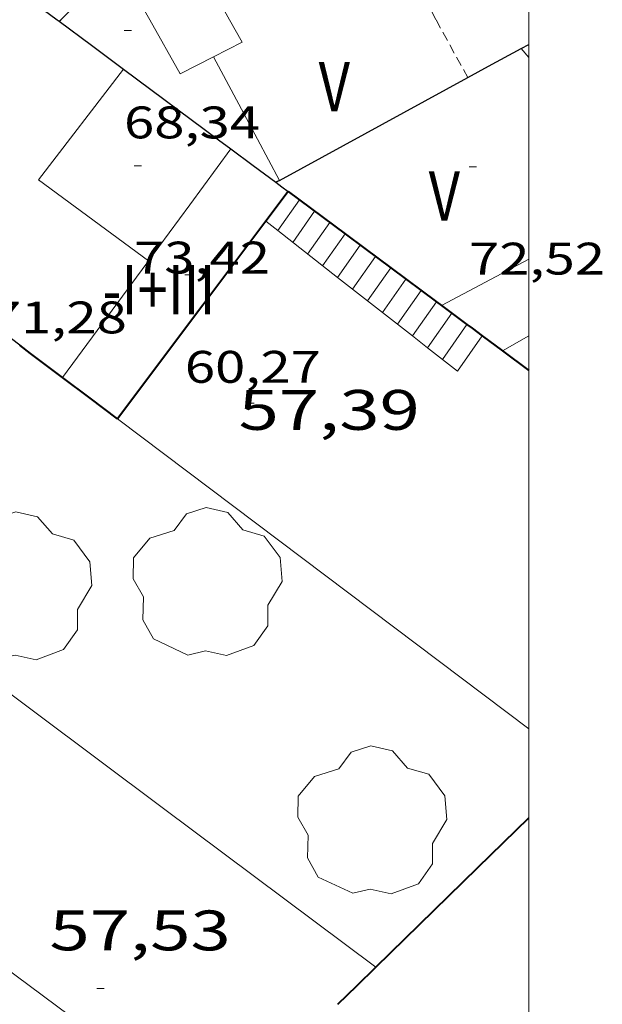
# Model space of a CAD drawing. Units: inches. Extents: x 451000 to 452044, y 4598495 to 4599002.
# Drawn here: x 451987 to 452002, y 4598770 to 4598796 of the extents above; entities that cross this region are included whole.
import ezdxf
from ezdxf.enums import TextEntityAlignment as Align

# ---------------------------------------------------------------- set-up
doc = ezdxf.new("R2010")
doc.units = ezdxf.units.IN
doc.header["$MEASUREMENT"] = 0
doc.linetypes.add('TRAZOS2', pattern=[0.375, 0.25, -0.125])
for name, color, linetype, lineweight in [('ARBRE', 7, 'Continuous', 0), ('CARENER', 7, 'Continuous', 0), ('COTA ALTIMETRICA', 7, 'Continuous', 0), ('COTA EDIFICI', 7, 'Continuous', 0), ('ESCALES', 7, 'Continuous', 0), ('FACANA INTERIOR', 7, 'Continuous', 0), ('LINIA VOLUMETRICA', 7, 'Continuous', 0), ('MARC FULL', 7, 'Continuous', 0), ('MITGERES', 7, 'Continuous', 0), ('MUR', 7, 'Continuous', 0), ('TEXT DE NUMERO DE PLANTES', 7, 'Continuous', 0)]:
    doc.layers.add(name, color=color, linetype=linetype, lineweight=lineweight)
doc.styles.add('Style-Arial', font='ARIAL.TTF')

# ---------------------------------------------------------------- blocks, each defined once
blk = doc.blocks.new('COTA')
at = {"color": 0, "linetype": 'ByBlock', "lineweight": -2}
blk.add_line((0, 0), (0.2, 0), dxfattribs=at)
blk = doc.blocks.new('ARBRE')
at = {"color": 0, "linetype": 'ByBlock', "lineweight": -2, "flags": 128}
blk.add_lwpolyline([(-0.507, -1.872), (-1.415, -1.448), (-1.697, -0.9400000000000001), (-1.675, -0.342), (-1.951, 0.138), (-1.943, 0.686), (-1.511, 1.208), (-0.871, 1.406), (-0.543, 1.846), (-0.027, 2.012), (0.541, 1.882), (0.933, 1.428), (1.495, 1.262), (1.921, 0.6940000000000001), (1.969, 0.068), (1.593, -0.562), (1.593, -1.098), (1.229, -1.618), (0.505, -1.886), (-0.049, -1.762), (-0.507, -1.872)], dxfattribs=at)

msp = doc.modelspace()

# ---------------------------------------------------------------- linework, layer by layer
at = {"layer": 'CARENER', "color": 1, "linetype": 'TRAZOS2', "lineweight": 20, "extrusion": (-0.001093550325774683, 0.001998262482269316, 0.999997405544003), "elevation": 8768.605202772791}
msp.add_lwpolyline([(451993.8269130975, 4598793.651579468), (451997.3714916664, 4598787.174529602)], dxfattribs=at)
at = {"layer": 'CARENER', "color": 1, "linetype": 'TRAZOS2', "lineweight": 20}
for points, elevation in [([(451997.5610049363, 4598795.514894891), (451998.3967377995, 4598793.988355333)], 73.2871136241647), ([(451998.3967377995, 4598793.988355333), (451998.3969946461, 4598793.98788618)], 73.29111240141799)]:
    msp.add_lwpolyline(points, dxfattribs=dict(at, elevation=elevation))
at = {"layer": 'ESCALES', "color": 1, "linetype": 'Continuous', "lineweight": 0}
for points, elevation in [([(451993.9619633611, 4598790.770914841), (451993.3923579637, 4598789.959490069)], 64.32009972172803), ([(451993.3923579637, 4598789.959490069), (451993.0761979376, 4598790.20673283)], 60.52178233276184), ([(451994.9692499807, 4598788.726332481), (451993.3923579637, 4598789.959490069)], 59.56332880275073), ([(451995.1649584353, 4598789.875904325), (451995.1649173616, 4598789.875845779)], 64.32009972172803), ([(451995.5659567884, 4598789.576900819), (451994.9692499807, 4598788.726332481)], 64.32009972172803), ([(451996.3679535096, 4598788.98089381), (451996.3678648438, 4598788.980767209)], 64.32009972172803), ([(451996.5461419423, 4598787.493174935), (451994.9692499807, 4598788.726332481)], 58.60487530638554), ([(451997.1699502232, 4598788.383886799), (451996.5461419423, 4598787.493174935)], 64.32009972172803), ([(451997.5719300834, 4598788.08485695), (451996.9400906148, 4598787.18510007)], 64.32009972172803), ([(451997.5719485778, 4598788.084883286), (451997.5719300834, 4598788.08485695)], 64.32009972172803), ([(451997.9719469369, 4598787.786879788), (451997.3340388375, 4598786.877025557)], 64.32009972172803), ([(451996.9400906148, 4598787.18510007), (451996.5461419423, 4598787.493174935)], 58.36542866593896), ([(451998.3728292664, 4598787.488710785), (451997.7279872149, 4598786.568950922)], 64.32009972172803), ([(451998.3729452975, 4598787.488876284), (451998.3728292664, 4598787.488710785)], 64.32009972172803), ([(451997.3340388375, 4598786.877025557), (451996.9400906148, 4598787.18510007)], 58.12598229890615), ([(451998.7737505458, 4598787.190597335), (451998.121935592, 4598786.260876289), (451997.7279872149, 4598786.568950922)], 57.61809792151767), ([(451998.7739436585, 4598787.190872783), (451998.7737505458, 4598787.190597335)], 57.61808933224529), ([(451997.7279872149, 4598786.568950922), (451997.3340388375, 4598786.877025557)], 57.88653583785051)]:
    msp.add_lwpolyline(points, dxfattribs=dict(at, elevation=elevation))
at = {"layer": 'ESCALES', "color": 1, "linetype": 'Continuous', "lineweight": 0, "flags": 128}
for points, elevation in [([(451994.3629617142, 4598790.471911335), (451993.7869545917, 4598789.650914432)], 64.32009972172803), ([(451993.0761979376, 4598790.20673283), (451993.0759577085, 4598790.206920694)], 60.71394811823411), ([(451993.3923579637, 4598789.959490069), (451993.3919563163, 4598789.958917907)], 64.32009972172803), ([(451994.7639600747, 4598790.17390783), (451994.1809528656, 4598789.342910966)], 64.32009972172803), ([(451995.1649173616, 4598789.875845779), (451994.5749511396, 4598789.034907498)], 64.32009972172803), ([(451995.966955149, 4598789.278897315), (451995.3629476873, 4598788.418900564)], 64.32009972172803), ([(451996.3678648438, 4598788.980767209), (451995.7579459551, 4598788.109897089)], 64.32009972172803), ([(451994.9692499807, 4598788.726332481), (451994.9689494058, 4598788.72590403)], 64.32009972172803), ([(451996.7689518626, 4598788.681890304), (451996.151944229, 4598787.801893622)], 64.32009972172803), ([(451996.5461419423, 4598787.493174935), (451996.5459424953, 4598787.492890152)], 64.32009972172803), ([(451996.9400906148, 4598787.18510007), (451996.9399407692, 4598787.184886686)], 64.32009972172803), ([(451997.3340388375, 4598786.877025557), (451997.333939043, 4598786.876883219)], 64.32009972172803), ([(451997.7279872149, 4598786.568950922), (451997.7279373169, 4598786.568879751)], 64.32009972172803)]:
    msp.add_lwpolyline(points, dxfattribs=dict(at, elevation=elevation))
at = {"layer": 'FACANA INTERIOR', "color": 204, "linetype": 'Continuous', "lineweight": 40}
for points, elevation in [([(451993.6649645776, 4598790.991917443), (451993.0761979376, 4598790.20673283)], 60.17809329976444), ([(451993.6649645766, 4598790.99191744), (451995.1649173616, 4598789.875845779)], 69.40410760394298), ([(451995.1649173616, 4598789.875845779), (451995.684956303, 4598789.488899782), (451996.3678648438, 4598788.980767209)], 69.1731729752988), ([(451996.3678648438, 4598788.980767209), (451997.5719300834, 4598788.08485695)], 68.98796565892206), ([(451997.7049480332, 4598787.985882123), (451998.3728292664, 4598787.488710785)], 68.7821066386532), ([(451998.3728292664, 4598787.488710785), (451998.506944746, 4598787.388875112), (451998.7737505458, 4598787.190597335)], 68.67884262204295), ([(451999.3089414676, 4598786.792868103), (452000, 4598786.278694793)], 68.53510625695344), ([(451995.9708131013, 4598770.55686826), (451998.6618372438, 4598773.188851924), (452000, 4598774.498152948)], 69.18810726907532)]:
    msp.add_lwpolyline(points, dxfattribs=dict(at, elevation=elevation))
at = {"layer": 'FACANA INTERIOR', "color": 204, "linetype": 'Continuous', "lineweight": 40, "flags": 128}
for points, elevation in [([(451993.0761979376, 4598790.20673283), (451991.41993838, 4598787.997929834), (451989.1749121824, 4598785.003942225)], 60.20326970312239), ([(451997.5719300834, 4598788.08485695), (451997.7049480317, 4598787.985882126)], 68.80258625124536), ([(451998.7737505458, 4598787.190597335), (451999.3089414669, 4598786.792868103)], 68.61718712086784), ([(451987.7299182047, 4598786.092954874), (451986.8899217128, 4598786.72696223), (451986.6019229052, 4598786.94296475)], 72.34211215903682)]:
    msp.add_lwpolyline(points, dxfattribs=dict(at, elevation=elevation))
at = {"layer": 'FACANA INTERIOR', "color": 204, "linetype": 'Continuous', "lineweight": 40, "extrusion": (0.3494146121951991, 0.4643801009632498, 0.813793923922906), "elevation": 2293574.739092451, "flags": 128}
msp.add_lwpolyline([(2403818.91941666, -3211586.407183639), (2403819.824021312, -3211586.408904358), (2403820.728823798, -3211586.408904358)], dxfattribs=at)
at = {"layer": 'FACANA INTERIOR', "color": 204, "linetype": 'Continuous', "lineweight": 40, "extrusion": (0.6991611357626003, -0.7149641293373472, -2.000332578808514e-07), "elevation": -2971937.970913578, "flags": 128}
msp.add_lwpolyline([(3538441.158298688, 68.59662083918627), (3538441.854843378, 68.59562083763585), (3538442.551388068, 68.59362083453506)], dxfattribs=at)
at = {"layer": 'LINIA VOLUMETRICA', "color": 1, "linetype": 'Continuous', "lineweight": 20, "extrusion": (-0.007343843488611745, 0.01318453001813563, 0.9998861115802219), "elevation": 57385.46500088782, "flags": 128}
msp.add_lwpolyline([(451978.8518660722, 4598441.503692627), (451980.4641703609, 4598438.609424341)], dxfattribs=at)
at = {"layer": 'LINIA VOLUMETRICA', "color": 1, "linetype": 'Continuous', "lineweight": 20, "extrusion": (-0.01660290145854317, 0.02946291439673285, 0.9994279765637987), "elevation": 128061.3307638441, "flags": 128}
msp.add_lwpolyline([(-2651482.660909774, -3782387.49621896), (-2651482.660909774, -3782389.240807002)], dxfattribs=at)
at = {"layer": 'LINIA VOLUMETRICA', "color": 1, "linetype": 'Continuous', "lineweight": 20, "extrusion": (-0.03034608023493663, 0.02154243628117149, 0.999307279495875), "elevation": 85424.88313141026, "flags": 128}
msp.add_lwpolyline([(-4011611.585401012, -2291916.83200369), (-4011610.716849214, -2291917.288808639), (-4011611.413541192, -2291918.766707003)], dxfattribs=at)
at = {"layer": 'LINIA VOLUMETRICA', "color": 1, "linetype": 'Continuous', "lineweight": 20, "extrusion": (-0.02105392204850742, 0.005055186231852034, 0.9997655612485044), "elevation": 13803.41902300795, "flags": 128}
msp.add_lwpolyline([(-4577229.186089677, -634034.3207284384), (-4577228.685041322, -634033.8588832421), (-4577228.134920149, -634034.5054665171)], dxfattribs=at)
at = {"layer": 'LINIA VOLUMETRICA', "color": 1, "linetype": 'Continuous', "lineweight": 20, "flags": 128}
for points, elevation in [([(452000, 4598794.516090292), (451999.8040026547, 4598794.755876694)], 72.1841639757723), ([(452000, 4598789.212018906), (451997.7049480323, 4598787.985882126)], 71.46929348910956)]:
    msp.add_lwpolyline(points, dxfattribs=dict(at, elevation=elevation))
at = {"layer": 'LINIA VOLUMETRICA', "color": 1, "linetype": 'Continuous', "lineweight": 20, "extrusion": (-0.6632479602315261, -0.3467099307647891, 0.6632453295408836), "elevation": -1894182.746155834, "flags": 128}
msp.add_lwpolyline([(-3866145.305751423, 1678749.500837633), (-3866143.462177714, 1678749.526225096), (-3866141.619067281, 1678749.550276377)], dxfattribs=at)
at = {"layer": 'LINIA VOLUMETRICA', "color": 1, "linetype": 'Continuous', "lineweight": 20, "extrusion": (-0.04804987557728085, -0.05646365908955125, 0.9972477448754783), "elevation": -281309.3475199229, "flags": 128}
msp.add_lwpolyline([(-2636188.806023475, 3784782.187585618), (-2636188.618566772, 3784778.505422649), (-2636185.034695001, 3784778.761690401)], dxfattribs=at)
at = {"layer": 'LINIA VOLUMETRICA', "color": 1, "linetype": 'Continuous', "lineweight": 20, "extrusion": (-0.8052162983570099, 0.5929812078474619, -2.021897610932053e-13), "elevation": 2363045.845835756, "flags": 128}
msp.add_lwpolyline([(-3971041.561881247, 73.05611374380612), (-3971043.3899541, 73.2581140569869), (-3971045.218026957, 73.45911436861732)], dxfattribs=at)
at = {"layer": 'LINIA VOLUMETRICA', "color": 1, "linetype": 'Continuous', "lineweight": 20, "extrusion": (-0.5282054516265002, 0.2790239524309078, 0.8019629884488932), "elevation": 1044487.339701458, "flags": 128}
msp.add_lwpolyline([(-4277421.635436398, -1402083.018915661), (-4277425.330626008, -1402082.329229084), (-4277425.410519918, -1402082.314163115)], dxfattribs=at)
at = {"layer": 'LINIA VOLUMETRICA', "color": 1, "linetype": 'Continuous', "lineweight": 20, "elevation": 62.54109696182422}
msp.add_lwpolyline([(451999.308941467, 4598786.792868104), (452000, 4598787.184451386)], dxfattribs=at)
at = {"layer": 'MARC FULL', "color": 0, "linetype": 'Continuous'}
msp.add_lwpolyline([(452000, 4598500), (452000, 4599000)], dxfattribs=at)
at = {"layer": 'MITGERES', "color": 1, "linetype": 'Continuous', "lineweight": 30, "extrusion": (-0.5950667498808941, -0.8034202618748976, 0.02028413160725729), "elevation": -3963726.852858121, "flags": 128}
msp.add_lwpolyline([(-2373946.213244378, 80488.08820264481), (-2373944.441636353, 80487.86915723796), (-2373942.741425952, 80487.68111825855)], dxfattribs=at)
at = {"layer": 'MITGERES', "color": 1, "linetype": 'Continuous', "lineweight": 30, "extrusion": (0.711934679706413, -0.7016842355151369, 0.02807570944544622), "elevation": -2905114.601399007, "flags": 128}
msp.add_lwpolyline([(3592610.853923707, 81666.79865231598), (3592611.886356133, 81666.9347061593), (3592612.978194321, 81667.10577385934)], dxfattribs=at)
at = {"layer": 'MITGERES', "color": 1, "linetype": 'Continuous', "lineweight": 30, "extrusion": (0.09936472357107609, -0.07366811856692053, 0.9923203414303539), "elevation": -293803.1899161609, "flags": 128}
msp.add_lwpolyline([(3963433.696968601, 2357559.328155948), (3963433.696968599, 2357559.255395954)], dxfattribs=at)
at = {"layer": 'MITGERES', "color": 1, "linetype": 'Continuous', "lineweight": 30, "extrusion": (-0.1034695945179955, -0.1059315483180946, 0.9889755052988992), "elevation": -533853.8731181074, "flags": 128}
msp.add_lwpolyline([(-2890046.323587223, 3565928.338764621), (-2890046.323587226, 3565928.399543001)], dxfattribs=at)
at = {"layer": 'MITGERES', "color": 1, "linetype": 'Continuous', "lineweight": 30, "extrusion": (0.5361963431042258, 0.59686209756359, 0.5968660805688718), "elevation": 2987242.812412254, "flags": 128}
msp.add_lwpolyline([(2737094.777060804, -2222139.776983434), (2737093.7273639, -2222139.940255937), (2737092.676998712, -2222140.102282085)], dxfattribs=at)
at = {"layer": 'MITGERES', "color": 1, "linetype": 'Continuous', "lineweight": 30}
for points, elevation in [([(451999.8040026574, 4598794.755876697), (452000, 4598794.862820837)], 70.46410924720112), ([(451993.4389664454, 4598791.283919606), (451998.3967377995, 4598793.988355333)], 71.28311051789206)]:
    msp.add_lwpolyline(points, dxfattribs=dict(at, elevation=elevation))
at = {"layer": 'MITGERES', "color": 1, "linetype": 'Continuous', "lineweight": 30, "elevation": 70.645492427331, "flags": 128}
msp.add_lwpolyline([(451998.3967377995, 4598793.988355333), (451998.9439977657, 4598794.286882494), (451999.8040026564, 4598794.755876695)], dxfattribs=at)
at = {"layer": 'MITGERES', "color": 1, "linetype": 'Continuous', "lineweight": 30, "extrusion": (-0.5893053585224275, -0.8054191943895861, 0.0633964961617245), "elevation": -3970312.424935832, "flags": 128}
msp.add_lwpolyline([(-2350781.974954668, 252281.4531178949), (-2350778.861821211, 252281.067341277), (-2350778.453030283, 252281.0162384004)], dxfattribs=at)
at = {"layer": 'MITGERES', "color": 1, "linetype": 'Continuous', "lineweight": 30, "extrusion": (0.08766719995587036, -0.08766852099233599, 0.9922845824051253), "elevation": -363475.3167258886, "flags": 128}
msp.add_lwpolyline([(3571421.716491196, 2909642.317380549), (3571421.82255734, 2909641.583396435), (3571421.930037699, 2909640.849412322)], dxfattribs=at)
at = {"layer": 'MITGERES', "color": 1, "linetype": 'Continuous', "lineweight": 30, "extrusion": (1.729358784090524e-06, 0.224859465123741, 0.974391205287319), "elevation": 1034151.987612683, "flags": 128}
msp.add_lwpolyline([(-451957.9733723887, -4481009.087010768), (-451958.0223724618, -4481009.11369414), (-451958.0703725337, -4481009.140377517)], dxfattribs=at)
at = {"layer": 'MITGERES', "color": 1, "linetype": 'Continuous', "lineweight": 30, "extrusion": (-1.547508610907683e-06, -0.2039542541061325, 0.9789804197376045), "elevation": -937875.7407482176, "flags": 128}
msp.add_lwpolyline([(451958.4484957135, 4502144.093267271), (451958.6094959633, 4502143.970690573), (451958.7714962143, 4502143.848113876)], dxfattribs=at)
at = {"layer": 'MITGERES', "color": 1, "linetype": 'Continuous', "lineweight": 30, "extrusion": (-0.6021080521712862, -0.7984146125356798, 1.243866258399748e-13), "elevation": -3943883.467692663, "flags": 128}
msp.add_lwpolyline([(-2408093.940933653, 72.34211264960317), (-2408095.005538987, 72.34211264960317), (-2408096.070144319, 72.34111264805277)], dxfattribs=at)
at = {"layer": 'MUR', "color": 1, "linetype": 'Continuous', "lineweight": 20, "flags": 128}
for points, elevation in [([(452000, 4598776.841885627), (451995.2638867886, 4598780.412888905), (451989.1749121833, 4598785.003942223)], 72.3492234415113), ([(451985.314854157, 4598778.529957254), (451990.3488362983, 4598774.76291744), (451995.9708131013, 4598770.556868262)], 65.68440992418026)]:
    msp.add_lwpolyline(points, dxfattribs=dict(at, elevation=elevation))
at = {"layer": 'MUR', "color": 1, "linetype": 'Continuous', "lineweight": 20, "elevation": 67.63110485346988}
msp.add_lwpolyline([(451991.7847751327, 4598766.407893593), (451986.5107967525, 4598770.334939699), (451981.980064412, 4598773.708339456)], dxfattribs=at)

# ---------------------------------------------------------------- block references
at = {"layer": 'ARBRE', "color": 3, "linetype": 'Continuous', "lineweight": 0, "xscale": 1.000001550400009, "yscale": 1.000001550399986, "zscale": 1.0000015504, "rotation": 359.9995652666707}
for p in [(451991.5378828322, 4598780.652917547, 58.58609083173442), (451986.5278742227, 4598780.541955388, 58.52509073716001), (451995.8728419413, 4598774.377874927, 58.58609083173442)]:
    msp.add_blockref('ARBRE', p, dxfattribs=at)
at = {"layer": 'COTA ALTIMETRICA', "color": 7, "linetype": 'Continuous', "lineweight": 0, "xscale": 1.000001550400009, "yscale": 1.000001550399986, "zscale": 1.0000015504, "rotation": 359.9995652666707}
for p in [(451992.5739205703, 4598785.414917069, 57.38908897590562), (451988.6287974998, 4598770.000923105, 57.53308919916321)]:
    msp.add_blockref('COTA', p, dxfattribs=at)
at = {"layer": 'COTA EDIFICI', "color": 7, "linetype": 'Continuous', "lineweight": 0, "xscale": 1.000001550400009, "yscale": 1.000001550399986, "zscale": 1.0000015504, "rotation": 359.9995652666707}
for p in [(451989.3479900329, 4598795.228956762, 68.34110595588642), (451989.610963429, 4598791.668949246, 73.41811382726723), (451998.4289768953, 4598791.641882298, 72.51611242880642), (451990.948943674, 4598788.791934634, 60.27209344570881)]:
    msp.add_blockref('COTA', p, dxfattribs=at)

# ---------------------------------------------------------------- texts
at = {"layer": 'COTA ALTIMETRICA', "color": 7, "linetype": 'Continuous', "lineweight": 0, "style": 'Style-Arial', "width": 1.333331428571429}
for s, p in [('57,39', (451992.3619228821, 4598785.762919217, 57.38908897590562)), ('57,53', (451987.3848111483, 4598772.053935726, 57.53308919916321))]:
    msp.add_text(s, height=1.05000162792, rotation=359.99956526667, dxfattribs=at).set_placement(p, align=Align.TOP_LEFT)
at = {"layer": 'COTA EDIFICI', "color": 7, "linetype": 'Continuous', "lineweight": 0, "style": 'Style-Arial', "width": 1.25}
for s, p in [('68,34', (451989.3479748578, 4598793.22895366, 68.34110595588642)), ('73,42', (451989.6109482539, 4598789.668946146, 73.41811382726723)), ('72,52', (451998.4289617203, 4598789.641879197, 72.51611242880642)), ('71,28', (451985.8429304542, 4598788.092972293, 71.27511050476002)), ('60,27', (451990.948928499, 4598786.791931533, 60.27209344570881))]:
    msp.add_text(s, height=0.8400013023360002, rotation=359.99956526667, dxfattribs=at).set_placement(p, align=Align.TOP_LEFT)
at = {"layer": 'TEXT DE NUMERO DE PLANTES', "color": 7, "linetype": 'Continuous', "lineweight": 0, "style": 'Style-Arial', "width": 0.8076910650906692}
for s, p in [('V', (451994.8822502161, 4598793.750913479)), ('V', (451997.7782328766, 4598790.873887045)), ('-I+III', (451990.2707345929, 4598788.402940176))]:
    msp.add_text(s, height=1.300004015523101, rotation=359.99956526667, dxfattribs=at).set_placement(p, align=Align.MIDDLE_CENTER)

doc.saveas('drawing.dxf')
